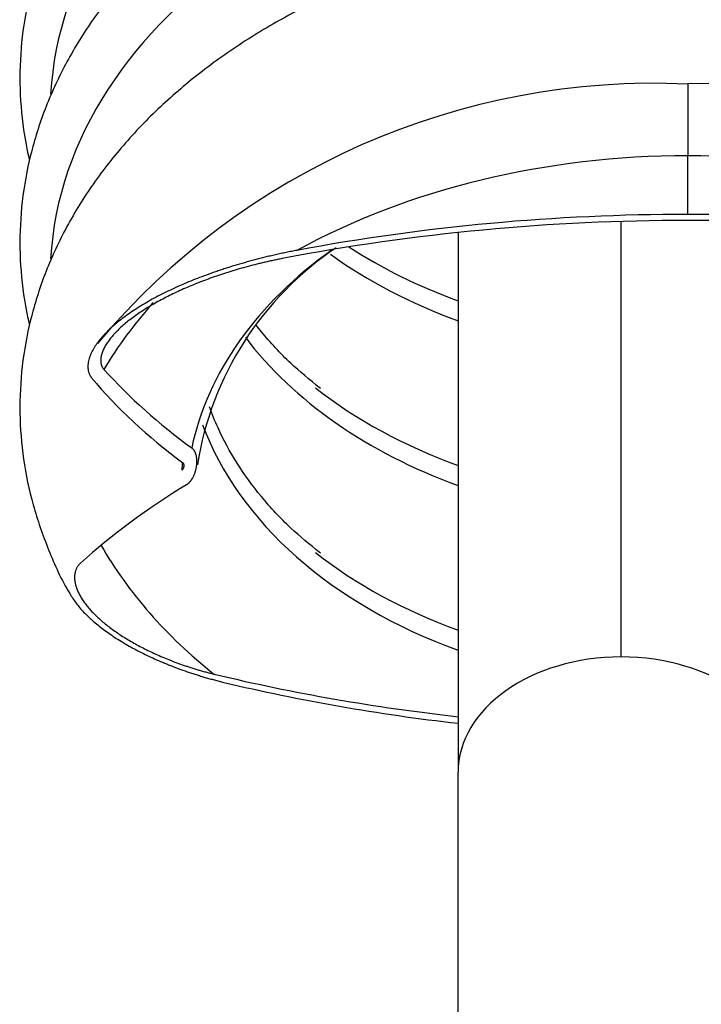
# Model space of a CAD drawing. Units: millimetres. Extents: x -26 to 420, y 0 to 522.
# Drawn here: x 110 to 112, y 34 to 37 of the extents above; entities that cross this region are included whole.
import ezdxf

# ---------------------------------------------------------------- set-up
doc = ezdxf.new("R2010")
doc.units = ezdxf.units.MM
for name, color, linetype in [('BALG', 7, 'Continuous'), ('Drawing', 7, 'Continuous'), ('FASTARM', 7, 'Continuous')]:
    doc.layers.add(name, color=color, linetype=linetype)

# ---------------------------------------------------------------- blocks, each defined once
blk = doc.blocks.new('SE3')
at = {"layer": 'BALG', "color": 7, "linetype": 'Continuous'}
for p in [(112.1938, 37.2478), (112.1938, 36.8281)]:
    blk.add_line(p, (112.1938, 37.0169), dxfattribs=at)
for centre, radius, start, end in [((112.0871, 34.9118), 2.3385, 87.3856, 140.0668), ((112.2994, 34.9104), 2.3399, 39.975, 92.5863), ((111.6366, 35.8606), 1.034, 123.7594, 171.0285)]:
    blk.add_arc(centre, radius, start, end, dxfattribs=at)
for centre, major_axis, ratio, start_param, end_param in [((112.1938, 37.1564), (2.0527, 0), 0.707107, 1.570796, 3.101292), ((112.1938, 37.1564), (-2.0527, 0), 0.707107, 3.194491, 4.712389), ((112.1938, 36.6261), (2.0527, 0), 0.707107, 1.570796, 3.101292), ((112.1938, 36.6261), (-2.0527, 0), 0.707107, 3.19711, 4.712389), ((112.1938, 35.5654), (-2.0527, 0), 0.707107, 4.712389, 5.372041), ((112.1938, 35.5654), (2.0527, 0), 0.707107, 0.911144, 1.570796), ((112.1938, 33.1687), (-5.0694, 0), 0.718022, 4.712389, 4.972825), ((112.1938, 33.8816), (-4.5335, 0), 0.649933, 4.712389, 4.993566), ((112.1938, 33.8816), (4.5335, 0), 0.649933, 1.289619, 1.570796), ((112.1938, 33.1687), (5.0694, 0), 0.718022, 1.31036, 1.570796), ((112.1938, 35.9093), (-1.6142, 0), 0.707107, 5.499943, 6.136198), ((112.1938, 37.5646), (1.6142, 0), 0.707107, 3.970341, 4.236761), ((112.1938, 37.5003), (1.6142, 0), 0.707107, 3.919125, 4.236761), ((112.1938, 35.7728), (-2.0373, 0), 0.707107, 5.718309, 5.886844), ((112.1938, 36.97), (1.6142, 0), 0.707107, 3.631758, 4.236761), ((112.1938, 37.2055), (-2.2411, 0), 0.718022, 0.576092, 0.777688), ((112.1938, 36.9696), (-2.1764, 0), 0.649933, 0.491225, 0.727683), ((112.1938, 37.0343), (1.6142, 0), 0.707107, 3.875814, 4.236761), ((112.1938, 36.4396), (1.6142, 0), 0.707107, 3.397431, 4.236761), ((112.1938, 35.9478), (-1.6306, 0), 0.707107, 6.212149, 6.233315), ((112.1938, 34.5885), (-2.4981, 0), 0.718022, 5.414886, 5.611265), ((112.1938, 36.3031), (2.0373, 0), 0.707107, 3.526161, 3.866275), ((112.1938, 36.504), (1.6142, 0), 0.707107, 3.875814, 4.236761), ((112.1938, 38.6254), (4.8123, 0), 0.718022, 4.389863, 4.558182), ((112.1938, 37.9557), (-4.3193, 0), 0.649933, 1.217784, 1.398821)]:
    blk.add_ellipse(centre, major_axis=major_axis, ratio=ratio, start_param=start_param, end_param=end_param, dxfattribs=at)
for points, knots in [([(112.1938, 38.8388), (112.1538, 38.8385), (112.0563, 38.8372), (111.88, 38.8245), (111.6806, 38.7962), (111.4838, 38.7539), (111.2938, 38.6983), (111.1115, 38.6296), (110.9387, 38.5484), (110.7771, 38.4552), (110.6283, 38.3509), (110.4935, 38.2363), (110.3744, 38.1125), (110.2721, 37.9806), (110.1876, 37.8419), (110.1218, 37.6981), (110.0753, 37.5505), (110.0482, 37.4007), (110.0407, 37.2502), (110.0512, 37.118), (110.0664, 37.0366), (110.0737, 37.0048)], [0, 0, 0, 0, 0.0163452, 0.0469597, 0.0775938, 0.1082449, 0.1389177, 0.1696146, 0.2003347, 0.2310717, 0.2618054, 0.2925092, 0.3231453, 0.353667, 0.3840249, 0.4141779, 0.4441065, 0.4738231, 0.5033754, 0.5328392, 0.5519302, 0.5519302, 0.5519302, 0.5519302]), ([(114.3126, 36.9991), (114.3231, 37.0438), (114.3396, 37.1386), (114.3469, 37.2843), (114.335, 37.4342), (114.304, 37.5821), (114.2542, 37.7268), (114.186, 37.8673), (114.1, 38.0025), (113.9967, 38.1311), (113.877, 38.252), (113.7419, 38.3641), (113.5927, 38.4663), (113.4308, 38.5577), (113.2576, 38.6373), (113.0749, 38.7045), (112.8844, 38.7588), (112.6873, 38.7996), (112.4877, 38.8266), (112.3179, 38.8376), (112.2264, 38.8386), (112.1938, 38.8388)], [0.446925, 0.446925, 0.446925, 0.446925, 0.4738231, 0.5033754, 0.5328392, 0.5622863, 0.5917951, 0.6214412, 0.6512723, 0.6813043, 0.7115241, 0.7418992, 0.7723889, 0.8029536, 0.8335607, 0.8641862, 0.8948128, 0.9254347, 0.9560514, 0.9866653, 1, 1, 1, 1]), ([(112.1938, 38.3085), (112.1538, 38.3081), (112.0563, 38.3069), (111.88, 38.2942), (111.6806, 38.2659), (111.4838, 38.2236), (111.2938, 38.168), (111.1115, 38.0993), (110.9387, 38.018), (110.7771, 37.9249), (110.6283, 37.8206), (110.4935, 37.706), (110.3744, 37.5822), (110.2721, 37.4502), (110.1876, 37.3116), (110.1218, 37.1677), (110.0753, 37.0202), (110.0482, 36.8704), (110.0407, 36.7199), (110.0512, 36.5876), (110.0664, 36.5062), (110.0737, 36.4744)], [0, 0, 0, 0, 0.0163452, 0.0469597, 0.0775938, 0.1082449, 0.1389177, 0.1696146, 0.2003347, 0.2310717, 0.2618054, 0.2925092, 0.3231453, 0.353667, 0.3840249, 0.4141779, 0.4441065, 0.4738231, 0.5033754, 0.5328392, 0.5519302, 0.5519302, 0.5519302, 0.5519302]), ([(114.3125, 36.4684), (114.3231, 36.5133), (114.3396, 36.6082), (114.3469, 36.754), (114.335, 36.9038), (114.304, 37.0517), (114.2542, 37.1965), (114.186, 37.337), (114.1, 37.4722), (113.9967, 37.6008), (113.877, 37.7217), (113.7419, 37.8338), (113.5927, 37.936), (113.4308, 38.0273), (113.2576, 38.107), (113.0749, 38.1742), (112.8844, 38.2284), (112.6873, 38.2693), (112.4877, 38.2963), (112.3179, 38.3073), (112.2264, 38.3083), (112.1938, 38.3085)], [0.4468649, 0.4468649, 0.4468649, 0.4468649, 0.4738231, 0.5033754, 0.5328392, 0.5622863, 0.5917951, 0.6214412, 0.6512723, 0.6813043, 0.7115241, 0.7418992, 0.7723889, 0.8029536, 0.8335607, 0.8641862, 0.8948128, 0.9254347, 0.9560514, 0.9866653, 1, 1, 1, 1]), ([(112.1938, 37.7782), (112.1538, 37.7778), (112.0563, 37.7766), (111.88, 37.7639), (111.6806, 37.7355), (111.4838, 37.6933), (111.2938, 37.6376), (111.1115, 37.5689), (110.9387, 37.4877), (110.7771, 37.3946), (110.6283, 37.2903), (110.4935, 37.1757), (110.3744, 37.0518), (110.2721, 36.9199), (110.1876, 36.7813), (110.1218, 36.6374), (110.0753, 36.4898), (110.0482, 36.3401), (110.0407, 36.1896), (110.0526, 36.0399), (110.0835, 35.8915), (110.134, 35.7486), (110.1783, 35.6486), (110.2064, 35.6046), (110.2076, 35.6028)], [0, 0, 0, 0, 0.026254, 0.075428, 0.124633, 0.173865, 0.223132, 0.272438, 0.321782, 0.371152, 0.420517, 0.469834, 0.519043, 0.568067, 0.616829, 0.665261, 0.713333, 0.761065, 0.808532, 0.855857, 0.903156, 0.950554, 0.998172, 1, 1, 1, 1]), ([(114.1792, 35.6054), (114.1927, 35.6281), (114.2295, 35.6905), (114.2787, 35.8122), (114.3207, 35.9592), (114.343, 36.1096), (114.3458, 36.26), (114.3293, 36.4095), (114.2937, 36.5567), (114.2394, 36.7006), (114.1669, 36.8399), (114.0766, 36.9735), (113.9693, 37.1004), (113.8458, 37.2193), (113.7071, 37.3291), (113.5547, 37.4288), (113.3899, 37.5174), (113.2143, 37.594), (113.0295, 37.6582), (112.8374, 37.7092), (112.639, 37.7468), (112.4423, 37.77), (112.2887, 37.7776), (112.2122, 37.7781), (112.1938, 37.7782)], [0, 0, 0, 0, 0.021659, 0.070039, 0.118058, 0.16575, 0.213203, 0.260549, 0.307891, 0.355365, 0.403083, 0.45111, 0.499457, 0.548097, 0.59697, 0.646012, 0.695161, 0.744367, 0.793594, 0.84282, 0.892037, 0.941247, 0.987881, 1, 1, 1, 1]), ([(110.9358, 36.7124), (110.9299, 36.7113), (110.9241, 36.7102), (110.9183, 36.709), (110.9124, 36.7079), (110.9067, 36.7067), (110.9009, 36.7055), (110.8951, 36.7043), (110.8894, 36.7031), (110.8837, 36.7018), (110.8779, 36.7006), (110.8722, 36.6993), (110.8666, 36.6981), (110.8609, 36.6968), (110.8553, 36.6955), (110.8496, 36.6941), (110.844, 36.6928), (110.8384, 36.6915), (110.8328, 36.6901), (110.8217, 36.6873), (110.8106, 36.6845), (110.7997, 36.6816), (110.7888, 36.6787), (110.7779, 36.6758), (110.7672, 36.6727), (110.7565, 36.6697), (110.7459, 36.6666), (110.7354, 36.6634), (110.7249, 36.6602), (110.7146, 36.6569), (110.7043, 36.6536), (110.6992, 36.652), (110.6941, 36.6503), (110.6891, 36.6486), (110.684, 36.6469), (110.679, 36.6452), (110.674, 36.6435), (110.6539, 36.6365), (110.6343, 36.6293), (110.6152, 36.6219), (110.5961, 36.6144), (110.5775, 36.6067), (110.5595, 36.5988), (110.5414, 36.5908), (110.5239, 36.5826), (110.507, 36.5742), (110.4901, 36.5657), (110.4739, 36.5571), (110.4583, 36.5482), (110.4505, 36.5438), (110.4429, 36.5393), (110.4354, 36.5348), (110.428, 36.5302), (110.4207, 36.5257), (110.4137, 36.521), (110.4066, 36.5164), (110.3997, 36.5118), (110.393, 36.507), (110.3863, 36.5023), (110.3798, 36.4975), (110.3735, 36.4927), (110.3671, 36.4879), (110.361, 36.483), (110.3551, 36.4781), (110.3492, 36.4732), (110.3434, 36.4682), (110.3379, 36.4631), (110.3325, 36.4581), (110.3272, 36.4531), (110.3222, 36.4479), (110.3197, 36.4454), (110.3172, 36.4428), (110.3148, 36.4402), (110.3124, 36.4377), (110.3101, 36.4351), (110.3079, 36.4325), (110.3057, 36.43), (110.3036, 36.4275), (110.3016, 36.4251), (110.2996, 36.4226), (110.2977, 36.4201), (110.2958, 36.4176), (110.2939, 36.4151), (110.2921, 36.4126), (110.2903, 36.4101), (110.2885, 36.4076), (110.2869, 36.4051), (110.2852, 36.4026), (110.2836, 36.4), (110.2821, 36.3975), (110.2806, 36.3949), (110.2791, 36.3924), (110.2777, 36.3898), (110.2764, 36.3873), (110.275, 36.3847), (110.2738, 36.3821), (110.2726, 36.3795), (110.2715, 36.3769), (110.2704, 36.3744), (110.2694, 36.3718), (110.2684, 36.3692), (110.2676, 36.3666), (110.2668, 36.364), (110.266, 36.3613), (110.2653, 36.3587), (110.2647, 36.3561), (110.2644, 36.3548), (110.2642, 36.3535), (110.264, 36.3522), (110.2637, 36.3509), (110.2635, 36.3496), (110.2633, 36.3483), (110.2632, 36.347), (110.263, 36.3457), (110.2629, 36.3443), (110.2628, 36.343), (110.2627, 36.3417), (110.2627, 36.3404), (110.2627, 36.3391), (110.2627, 36.3378), (110.2627, 36.3365), (110.2627, 36.3352), (110.2628, 36.3338), (110.2629, 36.3325), (110.263, 36.3312), (110.2632, 36.3299), (110.2634, 36.3286), (110.2635, 36.3273), (110.2638, 36.3259), (110.2641, 36.3246), (110.2644, 36.3233), (110.2647, 36.322), (110.2651, 36.3207), (110.2654, 36.3194), (110.2659, 36.3181), (110.2664, 36.3168), (110.2669, 36.3155), (110.2674, 36.3142), (110.268, 36.3129), (110.2686, 36.3116), (110.2693, 36.3104), (110.27, 36.3091), (110.2704, 36.3085), (110.2707, 36.308), (110.2711, 36.3074), (110.2714, 36.3068), (110.2718, 36.3063), (110.2722, 36.3057), (110.273, 36.3046), (110.2738, 36.3034), (110.2747, 36.3023)], [0, 0, 0, 0, 0.015607, 0.015607, 0.015607, 0.03118, 0.03118, 0.03118, 0.046761, 0.046761, 0.046761, 0.062352, 0.062352, 0.062352, 0.07795, 0.07795, 0.07795, 0.093556, 0.093556, 0.093556, 0.12478, 0.12478, 0.12478, 0.156011, 0.156011, 0.156011, 0.187228, 0.187228, 0.187228, 0.218413, 0.218413, 0.218413, 0.233986, 0.233986, 0.233986, 0.249571, 0.249571, 0.249571, 0.312103, 0.312103, 0.312103, 0.374832, 0.374832, 0.374832, 0.437616, 0.437616, 0.437616, 0.500329, 0.500329, 0.500329, 0.531624, 0.531624, 0.531624, 0.562862, 0.562862, 0.562862, 0.594033, 0.594033, 0.594033, 0.625218, 0.625218, 0.625218, 0.656467, 0.656467, 0.656467, 0.68774, 0.68774, 0.68774, 0.719006, 0.719006, 0.719006, 0.734629, 0.734629, 0.734629, 0.750241, 0.750241, 0.750241, 0.765016, 0.765016, 0.765016, 0.77978, 0.77978, 0.77978, 0.794532, 0.794532, 0.794532, 0.809286, 0.809286, 0.809286, 0.824072, 0.824072, 0.824072, 0.838877, 0.838877, 0.838877, 0.853687, 0.853687, 0.853687, 0.868492, 0.868492, 0.868492, 0.883285, 0.883285, 0.883285, 0.898061, 0.898061, 0.898061, 0.905442, 0.905442, 0.905442, 0.91282, 0.91282, 0.91282, 0.920194, 0.920194, 0.920194, 0.92757, 0.92757, 0.92757, 0.934966, 0.934966, 0.934966, 0.942376, 0.942376, 0.942376, 0.94979, 0.94979, 0.94979, 0.957203, 0.957203, 0.957203, 0.964608, 0.964608, 0.964608, 0.972003, 0.972003, 0.972003, 0.979387, 0.979387, 0.979387, 0.986763, 0.986763, 0.986763, 0.990064, 0.990064, 0.990064, 0.993371, 0.993371, 0.993371, 1, 1, 1, 1]), ([(110.8884, 36.6858), (110.8834, 36.6849), (110.8783, 36.6839), (110.8733, 36.6828), (110.8683, 36.6818), (110.8633, 36.6808), (110.8583, 36.6797), (110.8533, 36.6787), (110.8484, 36.6776), (110.8434, 36.6765), (110.8385, 36.6754), (110.8336, 36.6742), (110.8287, 36.6731), (110.8238, 36.672), (110.819, 36.6708), (110.8141, 36.6696), (110.8093, 36.6684), (110.8045, 36.6672), (110.7997, 36.666), (110.7901, 36.6636), (110.7806, 36.6611), (110.7712, 36.6585), (110.7618, 36.6559), (110.7525, 36.6533), (110.7433, 36.6506), (110.7341, 36.6479), (110.725, 36.6451), (110.7161, 36.6423), (110.7116, 36.6409), (110.7071, 36.6395), (110.7027, 36.638), (110.6982, 36.6366), (110.6938, 36.6351), (110.6894, 36.6337), (110.6806, 36.6307), (110.6719, 36.6277), (110.6633, 36.6247), (110.6547, 36.6216), (110.6462, 36.6185), (110.6378, 36.6154), (110.6294, 36.6122), (110.6211, 36.609), (110.6129, 36.6057), (110.6047, 36.6024), (110.5966, 36.5991), (110.5886, 36.5957), (110.5806, 36.5923), (110.5727, 36.5889), (110.565, 36.5854), (110.5495, 36.5785), (110.5344, 36.5713), (110.5198, 36.564), (110.5126, 36.5603), (110.5054, 36.5566), (110.4984, 36.5528), (110.4914, 36.5491), (110.4845, 36.5453), (110.4778, 36.5414), (110.471, 36.5376), (110.4644, 36.5337), (110.458, 36.5298), (110.4515, 36.5258), (110.4452, 36.5219), (110.4391, 36.5179), (110.4329, 36.5139), (110.4269, 36.5098), (110.4211, 36.5058), (110.4152, 36.5017), (110.4095, 36.4976), (110.404, 36.4934), (110.3985, 36.4892), (110.3931, 36.485), (110.3879, 36.4808), (110.3827, 36.4765), (110.3776, 36.4722), (110.3728, 36.4679), (110.3679, 36.4635), (110.3633, 36.4592), (110.3588, 36.4548), (110.3566, 36.4526), (110.3544, 36.4504), (110.3523, 36.4481), (110.3501, 36.4459), (110.3481, 36.4437), (110.346, 36.4415), (110.3442, 36.4395), (110.3425, 36.4375), (110.3408, 36.4355), (110.339, 36.4334), (110.3374, 36.4314), (110.3358, 36.4294), (110.3341, 36.4274), (110.3326, 36.4254), (110.331, 36.4233), (110.3295, 36.4213), (110.328, 36.4193), (110.3266, 36.4172), (110.3252, 36.4151), (110.3238, 36.4131), (110.3225, 36.411), (110.3211, 36.4089), (110.3199, 36.4069), (110.3187, 36.4048), (110.3175, 36.4027), (110.3163, 36.4006), (110.3152, 36.3985), (110.3141, 36.3964), (110.3131, 36.3943), (110.3122, 36.3922), (110.3112, 36.3901), (110.3103, 36.388), (110.3095, 36.3859), (110.3087, 36.3838), (110.308, 36.3817), (110.3073, 36.3795), (110.3067, 36.3774), (110.3061, 36.3753), (110.3056, 36.3732), (110.3054, 36.3721), (110.3052, 36.371), (110.305, 36.37), (110.3048, 36.3689), (110.3046, 36.3678), (110.3045, 36.3668), (110.3042, 36.3646), (110.304, 36.3625), (110.3039, 36.3603), (110.3039, 36.3593), (110.3039, 36.3582), (110.3039, 36.3571), (110.3039, 36.356), (110.304, 36.355), (110.304, 36.3539), (110.3041, 36.3528), (110.3043, 36.3517), (110.3044, 36.3507), (110.3046, 36.3496), (110.3048, 36.3485), (110.305, 36.3475), (110.3052, 36.3464), (110.3055, 36.3453), (110.3058, 36.3443), (110.3062, 36.3432), (110.3065, 36.3421), (110.3069, 36.3411), (110.3073, 36.3401), (110.3078, 36.339), (110.3083, 36.338), (110.3086, 36.3375), (110.3088, 36.337), (110.3091, 36.3365), (110.3094, 36.336), (110.3097, 36.3354), (110.31, 36.3349), (110.3106, 36.3339), (110.3113, 36.3329), (110.312, 36.3319), (110.3128, 36.3309), (110.3136, 36.3299), (110.3145, 36.3289)], [0, 0, 0, 0, 0.015573, 0.015573, 0.015573, 0.031155, 0.031155, 0.031155, 0.046746, 0.046746, 0.046746, 0.062345, 0.062345, 0.062345, 0.077952, 0.077952, 0.077952, 0.093565, 0.093565, 0.093565, 0.124802, 0.124802, 0.124802, 0.156034, 0.156034, 0.156034, 0.187236, 0.187236, 0.187236, 0.202816, 0.202816, 0.202816, 0.218392, 0.218392, 0.218392, 0.249604, 0.249604, 0.249604, 0.280883, 0.280883, 0.280883, 0.312214, 0.312214, 0.312214, 0.343581, 0.343581, 0.343581, 0.37497, 0.37497, 0.37497, 0.437753, 0.437753, 0.437753, 0.46912, 0.46912, 0.46912, 0.500453, 0.500453, 0.500453, 0.531739, 0.531739, 0.531739, 0.562969, 0.562969, 0.562969, 0.594132, 0.594132, 0.594132, 0.625313, 0.625313, 0.625313, 0.656538, 0.656538, 0.656538, 0.687775, 0.687775, 0.687775, 0.719, 0.719, 0.719, 0.734601, 0.734601, 0.734601, 0.750194, 0.750194, 0.750194, 0.764075, 0.764075, 0.764075, 0.777948, 0.777948, 0.777948, 0.791829, 0.791829, 0.791829, 0.80574, 0.80574, 0.80574, 0.819668, 0.819668, 0.819668, 0.833603, 0.833603, 0.833603, 0.847535, 0.847535, 0.847535, 0.861459, 0.861459, 0.861459, 0.875369, 0.875369, 0.875369, 0.889265, 0.889265, 0.889265, 0.903146, 0.903146, 0.903146, 0.910083, 0.910083, 0.910083, 0.917017, 0.917017, 0.917017, 0.930935, 0.930935, 0.930935, 0.937911, 0.937911, 0.937911, 0.944888, 0.944888, 0.944888, 0.951861, 0.951861, 0.951861, 0.958826, 0.958826, 0.958826, 0.965782, 0.965782, 0.965782, 0.972727, 0.972727, 0.972727, 0.979533, 0.979533, 0.979533, 0.982934, 0.982934, 0.982934, 0.986338, 0.986338, 0.986338, 0.993167, 0.993167, 0.993167, 1, 1, 1, 1]), ([(111.0113, 36.2677), (110.9753, 36.2968), (110.9101, 36.3502), (110.8438, 36.4218), (110.8098, 36.4641), (110.8042, 36.4711)], [0, 0, 0, 0, 0.0624578, 0.1347227, 0.1490232, 0.1490232, 0.1490232, 0.1490232]), ([(111.0113, 35.7374), (110.9753, 35.7665), (110.9101, 35.8199), (110.818, 35.9194), (110.7399, 36.0268), (110.6872, 36.1245), (110.6626, 36.1858), (110.6546, 36.2086)], [0, 0, 0, 0, 0.0624578, 0.1347227, 0.2070914, 0.279637, 0.3220622, 0.3220622, 0.3220622, 0.3220622]), ([(110.5797, 35.9575), (110.5806, 35.958), (110.5814, 35.9586), (110.5822, 35.9591), (110.5826, 35.9594), (110.5829, 35.9597), (110.5833, 35.9599), (110.5837, 35.9602), (110.584, 35.9605), (110.5844, 35.9608), (110.5851, 35.9613), (110.5858, 35.9619), (110.5864, 35.9625), (110.5871, 35.963), (110.5877, 35.9636), (110.5883, 35.9642), (110.5889, 35.9648), (110.5895, 35.9653), (110.59, 35.9659), (110.5906, 35.9665), (110.5911, 35.9671), (110.5917, 35.9677), (110.5922, 35.9683), (110.5927, 35.9689), (110.5932, 35.9695), (110.5937, 35.9701), (110.5941, 35.9707), (110.5946, 35.9713), (110.5951, 35.9719), (110.5955, 35.9725), (110.5959, 35.9731), (110.5964, 35.9738), (110.5968, 35.9744), (110.5972, 35.975), (110.5976, 35.9756), (110.598, 35.9762), (110.5984, 35.9768), (110.5987, 35.9774), (110.5991, 35.978), (110.5995, 35.9787), (110.6002, 35.9799), (110.6009, 35.9811), (110.6015, 35.9824), (110.6022, 35.9836), (110.6028, 35.9849), (110.6034, 35.9861), (110.6039, 35.9873), (110.6045, 35.9886), (110.605, 35.9898), (110.6055, 35.9911), (110.606, 35.9924), (110.6065, 35.9936), (110.6069, 35.9949), (110.6074, 35.9961), (110.6078, 35.9974), (110.6082, 35.9987), (110.6086, 35.9999), (110.609, 36.0012), (110.6093, 36.0024), (110.6097, 36.0037), (110.61, 36.005), (110.6103, 36.0062), (110.6106, 36.0075), (110.6109, 36.0088), (110.6112, 36.01), (110.6114, 36.0113), (110.6117, 36.0126), (110.6119, 36.0138), (110.6121, 36.0151), (110.6123, 36.0164), (110.6125, 36.0177), (110.6127, 36.0189), (110.6128, 36.0202), (110.613, 36.0215), (110.6131, 36.0227), (110.6132, 36.024), (110.6133, 36.0253), (110.6134, 36.0266), (110.6135, 36.0278), (110.6136, 36.0291), (110.6136, 36.0304), (110.6136, 36.0317), (110.6136, 36.0329), (110.6136, 36.0342), (110.6136, 36.0355), (110.6136, 36.0367), (110.6135, 36.038), (110.6134, 36.0393), (110.6133, 36.0406), (110.6132, 36.0418), (110.6131, 36.0431), (110.613, 36.0444), (110.6128, 36.0457), (110.6126, 36.0469), (110.6124, 36.0482), (110.6122, 36.0495), (110.6119, 36.0507), (110.6116, 36.052), (110.6113, 36.0533), (110.6109, 36.0545), (110.6108, 36.0551), (110.6106, 36.0558), (110.6104, 36.0564), (110.6102, 36.057), (110.61, 36.0577), (110.6097, 36.0583), (110.6095, 36.0589), (110.6093, 36.0595), (110.609, 36.0602), (110.6088, 36.0608), (110.6085, 36.0614), (110.6082, 36.0621), (110.6079, 36.0627), (110.6076, 36.0633), (110.6073, 36.0639), (110.607, 36.0646), (110.6067, 36.0652), (110.6063, 36.0658), (110.606, 36.0664), (110.6056, 36.067), (110.6052, 36.0677), (110.6048, 36.0683), (110.6044, 36.0689), (110.6039, 36.0695), (110.6035, 36.0701), (110.603, 36.0707), (110.6025, 36.0713), (110.602, 36.0719), (110.6015, 36.0725), (110.6009, 36.0731), (110.6006, 36.0734), (110.6003, 36.0736), (110.6, 36.0739), (110.5997, 36.0742), (110.5994, 36.0745), (110.5991, 36.0748), (110.5987, 36.0751), (110.5984, 36.0754), (110.5981, 36.0756), (110.5977, 36.0759), (110.5973, 36.0762), (110.597, 36.0765)], [0, 0, 0, 0, 0.015685, 0.015685, 0.015685, 0.023492, 0.023492, 0.023492, 0.031286, 0.031286, 0.031286, 0.046876, 0.046876, 0.046876, 0.06248, 0.06248, 0.06248, 0.078104, 0.078104, 0.078104, 0.09375, 0.09375, 0.09375, 0.109415, 0.109415, 0.109415, 0.125088, 0.125088, 0.125088, 0.140756, 0.140756, 0.140756, 0.1564, 0.1564, 0.1564, 0.172001, 0.172001, 0.172001, 0.187593, 0.187593, 0.187593, 0.218783, 0.218783, 0.218783, 0.249986, 0.249986, 0.249986, 0.281206, 0.281206, 0.281206, 0.312444, 0.312444, 0.312444, 0.343698, 0.343698, 0.343698, 0.374964, 0.374964, 0.374964, 0.406234, 0.406234, 0.406234, 0.437498, 0.437498, 0.437498, 0.468744, 0.468744, 0.468744, 0.499955, 0.499955, 0.499955, 0.531157, 0.531157, 0.531157, 0.562403, 0.562403, 0.562403, 0.593676, 0.593676, 0.593676, 0.62496, 0.62496, 0.62496, 0.656241, 0.656241, 0.656241, 0.687508, 0.687508, 0.687508, 0.718757, 0.718757, 0.718757, 0.749984, 0.749984, 0.749984, 0.781191, 0.781191, 0.781191, 0.812382, 0.812382, 0.812382, 0.827974, 0.827974, 0.827974, 0.843564, 0.843564, 0.843564, 0.859187, 0.859187, 0.859187, 0.874856, 0.874856, 0.874856, 0.890544, 0.890544, 0.890544, 0.906228, 0.906228, 0.906228, 0.921893, 0.921893, 0.921893, 0.937529, 0.937529, 0.937529, 0.953138, 0.953138, 0.953138, 0.968728, 0.968728, 0.968728, 0.976521, 0.976521, 0.976521, 0.984324, 0.984324, 0.984324, 0.992156, 0.992156, 0.992156, 1, 1, 1, 1]), ([(110.5653, 36.0053), (110.5654, 36.0054), (110.5656, 36.0055), (110.5658, 36.0056), (110.5659, 36.0057), (110.5661, 36.0058), (110.5662, 36.0059), (110.5664, 36.006), (110.5665, 36.0061), (110.5666, 36.0062), (110.5668, 36.0064), (110.5669, 36.0065), (110.567, 36.0066), (110.5673, 36.0068), (110.5675, 36.007), (110.5677, 36.0073), (110.568, 36.0075), (110.5682, 36.0077), (110.5684, 36.008), (110.5686, 36.0082), (110.5688, 36.0085), (110.569, 36.0087), (110.5691, 36.0089), (110.5693, 36.0092), (110.5695, 36.0094), (110.5696, 36.0097), (110.5698, 36.0099), (110.5699, 36.0102), (110.5701, 36.0104), (110.5702, 36.0106), (110.5703, 36.0109), (110.5706, 36.0114), (110.5708, 36.0119), (110.571, 36.0124), (110.5712, 36.0129), (110.5714, 36.0134), (110.5716, 36.0139), (110.5718, 36.0144), (110.5719, 36.0149), (110.572, 36.0154), (110.5721, 36.0159), (110.5722, 36.0164), (110.5723, 36.0169), (110.5724, 36.0174), (110.5724, 36.0179), (110.5725, 36.0184), (110.5725, 36.0189), (110.5725, 36.0194), (110.5725, 36.0199), (110.5725, 36.0204), (110.5725, 36.0209), (110.5724, 36.0214), (110.5723, 36.0219), (110.5723, 36.0224), (110.5721, 36.0229), (110.5721, 36.0232), (110.572, 36.0234), (110.5719, 36.0237), (110.5719, 36.0239), (110.5718, 36.0242), (110.5717, 36.0244), (110.5716, 36.0246), (110.5715, 36.0249), (110.5714, 36.0251), (110.5713, 36.0254), (110.5712, 36.0256), (110.571, 36.0259), (110.5709, 36.0261), (110.5708, 36.0264), (110.5706, 36.0266), (110.5704, 36.0269), (110.5703, 36.0271), (110.5701, 36.0273), (110.57, 36.0275), (110.5699, 36.0276), (110.5698, 36.0277), (110.5697, 36.0278), (110.5695, 36.0279), (110.5694, 36.028), (110.5693, 36.0282), (110.5692, 36.0283), (110.569, 36.0284), (110.5689, 36.0285), (110.5688, 36.0286), (110.5686, 36.0287)], [0, 0, 0, 0, 0.015553, 0.015553, 0.015553, 0.031125, 0.031125, 0.031125, 0.046731, 0.046731, 0.046731, 0.062381, 0.062381, 0.062381, 0.093803, 0.093803, 0.093803, 0.125299, 0.125299, 0.125299, 0.15668, 0.15668, 0.15668, 0.187835, 0.187835, 0.187835, 0.218993, 0.218993, 0.218993, 0.250172, 0.250172, 0.250172, 0.312597, 0.312597, 0.312597, 0.375091, 0.375091, 0.375091, 0.43759, 0.43759, 0.43759, 0.499984, 0.499984, 0.499984, 0.562364, 0.562364, 0.562364, 0.624887, 0.624887, 0.624887, 0.687417, 0.687417, 0.687417, 0.749868, 0.749868, 0.749868, 0.781054, 0.781054, 0.781054, 0.812217, 0.812217, 0.812217, 0.843361, 0.843361, 0.843361, 0.874659, 0.874659, 0.874659, 0.906162, 0.906162, 0.906162, 0.937613, 0.937613, 0.937613, 0.953271, 0.953271, 0.953271, 0.968879, 0.968879, 0.968879, 0.984448, 0.984448, 0.984448, 1, 1, 1, 1]), ([(110.2387, 35.7051), (110.2376, 35.7041), (110.2366, 35.703), (110.2356, 35.702), (110.2351, 35.7015), (110.2346, 35.701), (110.2342, 35.7005), (110.2337, 35.6999), (110.2333, 35.6994), (110.2329, 35.6989), (110.232, 35.6979), (110.2312, 35.6968), (110.2305, 35.6957), (110.2297, 35.6947), (110.229, 35.6936), (110.2284, 35.6925), (110.2277, 35.6914), (110.2271, 35.6904), (110.2266, 35.6893), (110.226, 35.6882), (110.2255, 35.6871), (110.225, 35.686), (110.2245, 35.6849), (110.2241, 35.6838), (110.2237, 35.6827), (110.2233, 35.6816), (110.2229, 35.6805), (110.2226, 35.6794), (110.2222, 35.6783), (110.2219, 35.6772), (110.2217, 35.676), (110.2214, 35.6749), (110.2212, 35.6738), (110.221, 35.6727), (110.2208, 35.6716), (110.2206, 35.6705), (110.2204, 35.6694), (110.2203, 35.6683), (110.2202, 35.6672), (110.2201, 35.6661), (110.22, 35.665), (110.2199, 35.6638), (110.2198, 35.6627), (110.2198, 35.6616), (110.2198, 35.6605), (110.2198, 35.6594), (110.2198, 35.6572), (110.2198, 35.6549), (110.22, 35.6527), (110.2202, 35.6505), (110.2205, 35.6483), (110.2208, 35.646), (110.2211, 35.6438), (110.2216, 35.6416), (110.222, 35.6394), (110.2225, 35.6372), (110.2231, 35.6349), (110.2237, 35.6327), (110.2243, 35.6305), (110.225, 35.6283), (110.2258, 35.6261), (110.2266, 35.6239), (110.2274, 35.6217), (110.2283, 35.6195), (110.2291, 35.6173), (110.2301, 35.6151), (110.2311, 35.6129), (110.2321, 35.6107), (110.2331, 35.6086), (110.2342, 35.6064), (110.2353, 35.6042), (110.2365, 35.6021), (110.2377, 35.5999), (110.2389, 35.5977), (110.2402, 35.5956), (110.2415, 35.5934), (110.2428, 35.5913), (110.2442, 35.5891), (110.2456, 35.587), (110.2484, 35.5827), (110.2514, 35.5784), (110.2546, 35.5742), (110.2578, 35.57), (110.2612, 35.5658), (110.2648, 35.5616), (110.2683, 35.5574), (110.272, 35.5532), (110.2759, 35.5491), (110.2798, 35.545), (110.2838, 35.5409), (110.288, 35.5368), (110.2922, 35.5327), (110.2965, 35.5287), (110.301, 35.5247), (110.3055, 35.5207), (110.3101, 35.5167), (110.3149, 35.5128), (110.3197, 35.5088), (110.3246, 35.5049), (110.3297, 35.501), (110.3347, 35.4971), (110.34, 35.4933), (110.3453, 35.4895), (110.3507, 35.4856), (110.3561, 35.4818), (110.3618, 35.4781), (110.3674, 35.4743), (110.3731, 35.4706), (110.379, 35.4669), (110.3849, 35.4632), (110.3909, 35.4596), (110.3971, 35.456), (110.4032, 35.4524), (110.4095, 35.4488), (110.4159, 35.4453), (110.4222, 35.4417), (110.4287, 35.4382), (110.4354, 35.4348), (110.442, 35.4314), (110.4487, 35.428), (110.4556, 35.4246), (110.4624, 35.4213), (110.4694, 35.418), (110.4765, 35.4147), (110.4836, 35.4115), (110.4907, 35.4083), (110.498, 35.4051), (110.5053, 35.402), (110.5127, 35.3989), (110.5203, 35.3959), (110.524, 35.3944), (110.5278, 35.3929), (110.5316, 35.3914), (110.5354, 35.3899), (110.5392, 35.3884), (110.5431, 35.3869), (110.5509, 35.384), (110.5587, 35.3811), (110.5667, 35.3783), (110.5707, 35.3769), (110.5748, 35.3755), (110.5788, 35.3742), (110.5829, 35.3728), (110.587, 35.3714), (110.5911, 35.3701), (110.5952, 35.3688), (110.5994, 35.3674), (110.6035, 35.3661), (110.6077, 35.3648), (110.6119, 35.3635), (110.6162, 35.3623), (110.6204, 35.361), (110.6247, 35.3598), (110.629, 35.3586), (110.6333, 35.3573), (110.6376, 35.3561), (110.6419, 35.355), (110.6463, 35.3538), (110.6507, 35.3526), (110.6551, 35.3515), (110.6595, 35.3504), (110.664, 35.3493), (110.6685, 35.3482)], [0, 0, 0, 0, 0.007812, 0.007812, 0.007812, 0.011708, 0.011708, 0.011708, 0.015599, 0.015599, 0.015599, 0.023385, 0.023385, 0.023385, 0.031181, 0.031181, 0.031181, 0.038988, 0.038988, 0.038988, 0.046806, 0.046806, 0.046806, 0.054631, 0.054631, 0.054631, 0.062459, 0.062459, 0.062459, 0.070281, 0.070281, 0.070281, 0.078087, 0.078087, 0.078087, 0.085872, 0.085872, 0.085872, 0.093655, 0.093655, 0.093655, 0.101442, 0.101442, 0.101442, 0.109233, 0.109233, 0.109233, 0.124828, 0.124828, 0.124828, 0.140441, 0.140441, 0.140441, 0.156069, 0.156069, 0.156069, 0.171704, 0.171704, 0.171704, 0.187336, 0.187336, 0.187336, 0.202953, 0.202953, 0.202953, 0.218539, 0.218539, 0.218539, 0.234106, 0.234106, 0.234106, 0.249684, 0.249684, 0.249684, 0.265273, 0.265273, 0.265273, 0.280873, 0.280873, 0.280873, 0.312096, 0.312096, 0.312096, 0.34334, 0.34334, 0.34334, 0.374583, 0.374583, 0.374583, 0.405796, 0.405796, 0.405796, 0.43695, 0.43695, 0.43695, 0.468131, 0.468131, 0.468131, 0.499386, 0.499386, 0.499386, 0.530703, 0.530703, 0.530703, 0.562064, 0.562064, 0.562064, 0.593456, 0.593456, 0.593456, 0.624863, 0.624863, 0.624863, 0.656269, 0.656269, 0.656269, 0.68766, 0.68766, 0.68766, 0.719023, 0.719023, 0.719023, 0.750341, 0.750341, 0.750341, 0.781604, 0.781604, 0.781604, 0.812797, 0.812797, 0.812797, 0.828366, 0.828366, 0.828366, 0.843948, 0.843948, 0.843948, 0.875166, 0.875166, 0.875166, 0.890789, 0.890789, 0.890789, 0.906413, 0.906413, 0.906413, 0.922034, 0.922034, 0.922034, 0.937648, 0.937648, 0.937648, 0.953253, 0.953253, 0.953253, 0.968846, 0.968846, 0.968846, 0.984428, 0.984428, 0.984428, 1, 1, 1, 1]), ([(110.2065, 35.604), (110.2067, 35.6037), (110.2069, 35.6033), (110.2072, 35.6029), (110.2086, 35.6004), (110.2101, 35.5979), (110.2117, 35.5954), (110.2148, 35.5905), (110.2182, 35.5856), (110.2218, 35.5806), (110.2253, 35.5757), (110.2291, 35.5709), (110.2331, 35.566), (110.2371, 35.5612), (110.2414, 35.5564), (110.2458, 35.5516), (110.2502, 35.5468), (110.2548, 35.5421), (110.2595, 35.5374), (110.2619, 35.535), (110.2643, 35.5327), (110.2668, 35.5304), (110.2693, 35.5281), (110.2718, 35.5257), (110.2744, 35.5234), (110.2795, 35.5188), (110.2848, 35.5142), (110.2903, 35.5097), (110.2958, 35.5051), (110.3015, 35.5006), (110.3073, 35.4962), (110.319, 35.4872), (110.3314, 35.4784), (110.3444, 35.4697), (110.3574, 35.4611), (110.3711, 35.4526), (110.3853, 35.4444), (110.3996, 35.4361), (110.4144, 35.428), (110.4298, 35.4201), (110.4375, 35.4162), (110.4454, 35.4123), (110.4534, 35.4085), (110.4613, 35.4047), (110.4694, 35.4009), (110.4777, 35.3972), (110.4859, 35.3935), (110.4943, 35.3899), (110.5028, 35.3863), (110.507, 35.3845), (110.5113, 35.3828), (110.5156, 35.381), (110.5199, 35.3793), (110.5242, 35.3775), (110.5286, 35.3758), (110.5373, 35.3724), (110.5462, 35.369), (110.5553, 35.3656), (110.5643, 35.3623), (110.5734, 35.3591), (110.5827, 35.3559), (110.5874, 35.3543), (110.5921, 35.3527), (110.5968, 35.3511), (110.6015, 35.3496), (110.6062, 35.3481), (110.611, 35.3465), (110.6158, 35.345), (110.6206, 35.3435), (110.6254, 35.342), (110.6303, 35.3406), (110.6352, 35.3391), (110.6401, 35.3377), (110.645, 35.3362), (110.6499, 35.3348), (110.6549, 35.3334), (110.6598, 35.332), (110.6648, 35.3307), (110.6699, 35.3293), (110.6749, 35.328), (110.68, 35.3267), (110.6851, 35.3254), (110.6876, 35.3247), (110.6902, 35.3241), (110.6928, 35.3235), (110.6953, 35.3228), (110.6979, 35.3222), (110.7005, 35.3216)], [0.2628564, 0.2628564, 0.2628564, 0.2628564, 0.2652664, 0.2652664, 0.2652664, 0.2808921, 0.2808921, 0.2808921, 0.3121695, 0.3121695, 0.3121695, 0.3434636, 0.3434636, 0.3434636, 0.3747471, 0.3747471, 0.3747471, 0.4059855, 0.4059855, 0.4059855, 0.4215755, 0.4215755, 0.4215755, 0.4371442, 0.4371442, 0.4371442, 0.4683296, 0.4683296, 0.4683296, 0.4995879, 0.4995879, 0.4995879, 0.5622664, 0.5622664, 0.5622664, 0.6250593, 0.6250593, 0.6250593, 0.6878379, 0.6878379, 0.6878379, 0.7191811, 0.7191811, 0.7191811, 0.750472, 0.750472, 0.750472, 0.781695, 0.781695, 0.781695, 0.7972762, 0.7972762, 0.7972762, 0.8128443, 0.8128443, 0.8128443, 0.8440266, 0.8440266, 0.8440266, 0.8752457, 0.8752457, 0.8752457, 0.8908589, 0.8908589, 0.8908589, 0.90647, 0.90647, 0.90647, 0.9220763, 0.9220763, 0.9220763, 0.9376758, 0.9376758, 0.9376758, 0.9532666, 0.9532666, 0.9532666, 0.9688477, 0.9688477, 0.9688477, 0.9844185, 0.9844185, 0.9844185, 0.9922016, 0.9922016, 0.9922016, 1, 1, 1, 1])]:
    blk.add_open_spline(points, degree=3, knots=knots, dxfattribs=at)
at = {"layer": 'FASTARM', "color": 7, "linetype": 'Continuous'}
for p, q in [((111.9796, 35.4033), (111.9796, 36.8053)), ((111.4546, 36.7697), (111.4546, 35.0321)), ((111.4546, 31.4612), (111.4546, 35.0321))]:
    blk.add_line(p, q, dxfattribs=at)
for start_param, end_param in [(4.712389, 6.283185), (3.141593, 4.712389)]:
    blk.add_ellipse((111.9796, 35.0321), major_axis=(-0.525, 0), ratio=0.707107, start_param=start_param, end_param=end_param, dxfattribs=at)

msp = doc.modelspace()

# ---------------------------------------------------------------- block references
at = {"layer": 'Drawing'}
msp.add_blockref('SE3', (0, 0), dxfattribs=at)

doc.saveas('drawing.dxf')
